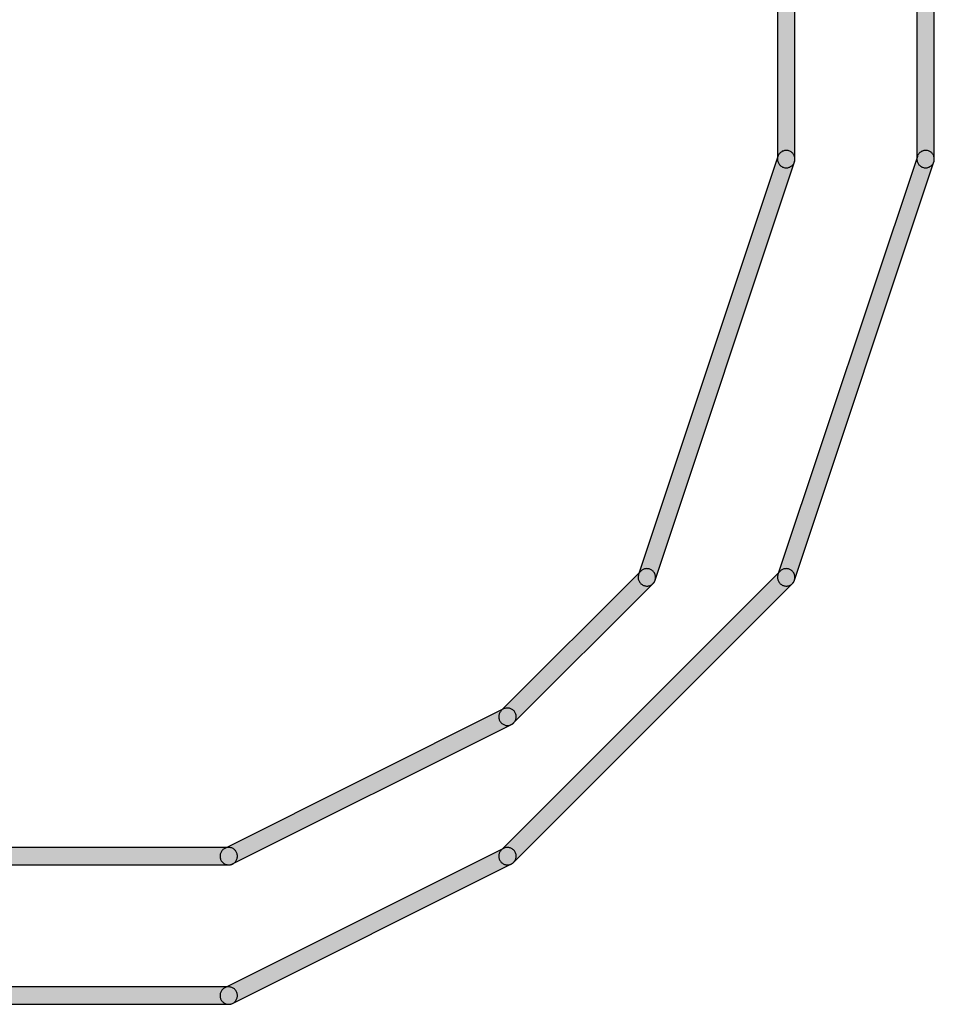
# Model space of a CAD drawing. Extents: x 23 to 165, y 44 to 216.
# Drawn here: x 151 to 152, y 214 to 215 of the extents above; entities that cross this region are included whole.
import ezdxf

# ---------------------------------------------------------------- set-up
doc = ezdxf.new("R2010")
doc.units = 0
doc.header["$MEASUREMENT"] = 0
doc.layers.add('APERTURE_1', color=1, linetype='CONTINUOUS')

msp = doc.modelspace()

# ---------------------------------------------------------------- hatches: boundary and pattern name
at = {"layer": 'APERTURE_1'}
for points in [[(151.91, 214.61), (151.91002, 214.60956), (151.91008, 214.60913), (151.91017, 214.60871), (151.9103, 214.60829), (151.91047, 214.60789), (151.91067, 214.6075), (151.9109, 214.60713), (151.91117, 214.60679), (151.91146, 214.60646), (151.91179, 214.60617), (151.91213, 214.6059), (151.9125, 214.60567), (151.91289, 214.60547), (151.91329, 214.6053), (151.91371, 214.60517), (151.91413, 214.60508), (151.91456, 214.60502), (151.915, 214.605), (151.91544, 214.60502), (151.91587, 214.60508), (151.91629, 214.60517), (151.91671, 214.6053), (151.91711, 214.60547), (151.9175, 214.60567), (151.91787, 214.6059), (151.91821, 214.60617), (151.91854, 214.60646), (151.91883, 214.60679), (151.9191, 214.60713), (151.91933, 214.6075), (151.91953, 214.60789), (151.9197, 214.60829), (151.91983, 214.60871), (151.91992, 214.60913), (151.91998, 214.60956), (151.92, 214.61), (151.92, 214.77), (151.91998, 214.77044), (151.91992, 214.77087), (151.91983, 214.77129), (151.9197, 214.77171), (151.91953, 214.77211), (151.91933, 214.7725), (151.9191, 214.77287), (151.91883, 214.77321), (151.91854, 214.77354), (151.91821, 214.77383), (151.91787, 214.7741), (151.9175, 214.77433), (151.91711, 214.77453), (151.91671, 214.7747), (151.91629, 214.77483), (151.91587, 214.77492), (151.91544, 214.77498), (151.915, 214.775), (151.91456, 214.77498), (151.91413, 214.77492), (151.91371, 214.77483), (151.91329, 214.7747), (151.91289, 214.77453), (151.9125, 214.77433), (151.91213, 214.7741), (151.91179, 214.77383), (151.91146, 214.77354), (151.91117, 214.77321), (151.9109, 214.77287), (151.91067, 214.7725), (151.91047, 214.77211), (151.9103, 214.77171), (151.91017, 214.77129), (151.91008, 214.77087), (151.91002, 214.77044), (151.91, 214.77)], [(151.99, 214.61), (151.99002, 214.60956), (151.99008, 214.60913), (151.99017, 214.60871), (151.9903, 214.60829), (151.99047, 214.60789), (151.99067, 214.6075), (151.9909, 214.60713), (151.99117, 214.60679), (151.99146, 214.60646), (151.99179, 214.60617), (151.99213, 214.6059), (151.9925, 214.60567), (151.99289, 214.60547), (151.99329, 214.6053), (151.99371, 214.60517), (151.99413, 214.60508), (151.99456, 214.60502), (151.995, 214.605), (151.99544, 214.60502), (151.99587, 214.60508), (151.99629, 214.60517), (151.99671, 214.6053), (151.99711, 214.60547), (151.9975, 214.60567), (151.99787, 214.6059), (151.99821, 214.60617), (151.99854, 214.60646), (151.99883, 214.60679), (151.9991, 214.60713), (151.99933, 214.6075), (151.99953, 214.60789), (151.9997, 214.60829), (151.99983, 214.60871), (151.99992, 214.60913), (151.99998, 214.60956), (152, 214.61), (152, 214.77), (151.99998, 214.77044), (151.99992, 214.77087), (151.99983, 214.77129), (151.9997, 214.77171), (151.99953, 214.77211), (151.99933, 214.7725), (151.9991, 214.77287), (151.99883, 214.77321), (151.99854, 214.77354), (151.99821, 214.77383), (151.99787, 214.7741), (151.9975, 214.77433), (151.99711, 214.77453), (151.99671, 214.7747), (151.99629, 214.77483), (151.99587, 214.77492), (151.99544, 214.77498), (151.995, 214.775), (151.99456, 214.77498), (151.99413, 214.77492), (151.99371, 214.77483), (151.99329, 214.7747), (151.99289, 214.77453), (151.9925, 214.77433), (151.99213, 214.7741), (151.99179, 214.77383), (151.99146, 214.77354), (151.99117, 214.77321), (151.9909, 214.77287), (151.99067, 214.7725), (151.99047, 214.77211), (151.9903, 214.77171), (151.99017, 214.77129), (151.99008, 214.77087), (151.99002, 214.77044), (151.99, 214.77)], [(151.83, 214.36986), (151.83003, 214.36943), (151.8301, 214.369), (151.83021, 214.36857), (151.83035, 214.36816), (151.83053, 214.36776), (151.83074, 214.36738), (151.83098, 214.36702), (151.83126, 214.36668), (151.83156, 214.36637), (151.83189, 214.36608), (151.83225, 214.36583), (151.83262, 214.3656), (151.83301, 214.36541), (151.83342, 214.36526), (151.83384, 214.36514), (151.83427, 214.36505), (151.8347, 214.36501), (151.83514, 214.365), (151.83557, 214.36503), (151.836, 214.3651), (151.83643, 214.36521), (151.83684, 214.36535), (151.83724, 214.36553), (151.83762, 214.36574), (151.83798, 214.36598), (151.83832, 214.36626), (151.83863, 214.36656), (151.83892, 214.36689), (151.83917, 214.36725), (151.8394, 214.36762), (151.83959, 214.36801), (151.83974, 214.36842), (151.91974, 214.60842), (151.91986, 214.60884), (151.91995, 214.60927), (151.91999, 214.6097), (151.92, 214.61014), (151.91997, 214.61057), (151.9199, 214.611), (151.91979, 214.61143), (151.91965, 214.61184), (151.91947, 214.61224), (151.91926, 214.61262), (151.91902, 214.61298), (151.91874, 214.61332), (151.91844, 214.61363), (151.91811, 214.61392), (151.91775, 214.61417), (151.91738, 214.6144), (151.91699, 214.61459), (151.91658, 214.61474), (151.91616, 214.61486), (151.91573, 214.61495), (151.9153, 214.61499), (151.91486, 214.615), (151.91443, 214.61497), (151.914, 214.6149), (151.91357, 214.61479), (151.91316, 214.61465), (151.91276, 214.61447), (151.91238, 214.61426), (151.91202, 214.61402), (151.91168, 214.61374), (151.91137, 214.61344), (151.91108, 214.61311), (151.91083, 214.61275), (151.9106, 214.61238), (151.91041, 214.61199), (151.91026, 214.61158), (151.83026, 214.37158), (151.83014, 214.37116), (151.83005, 214.37073), (151.83001, 214.3703)], [(151.91, 214.36986), (151.91003, 214.36943), (151.9101, 214.369), (151.91021, 214.36857), (151.91035, 214.36816), (151.91053, 214.36776), (151.91074, 214.36738), (151.91098, 214.36702), (151.91126, 214.36668), (151.91156, 214.36637), (151.91189, 214.36608), (151.91225, 214.36583), (151.91262, 214.3656), (151.91301, 214.36541), (151.91342, 214.36526), (151.91384, 214.36514), (151.91427, 214.36505), (151.9147, 214.36501), (151.91514, 214.365), (151.91557, 214.36503), (151.916, 214.3651), (151.91643, 214.36521), (151.91684, 214.36535), (151.91724, 214.36553), (151.91762, 214.36574), (151.91798, 214.36598), (151.91832, 214.36626), (151.91863, 214.36656), (151.91892, 214.36689), (151.91917, 214.36725), (151.9194, 214.36762), (151.91959, 214.36801), (151.91974, 214.36842), (151.99974, 214.60842), (151.99986, 214.60884), (151.99995, 214.60927), (151.99999, 214.6097), (152, 214.61014), (151.99997, 214.61057), (151.9999, 214.611), (151.99979, 214.61143), (151.99965, 214.61184), (151.99947, 214.61224), (151.99926, 214.61262), (151.99902, 214.61298), (151.99874, 214.61332), (151.99844, 214.61363), (151.99811, 214.61392), (151.99775, 214.61417), (151.99738, 214.6144), (151.99699, 214.61459), (151.99658, 214.61474), (151.99616, 214.61486), (151.99573, 214.61495), (151.9953, 214.61499), (151.99486, 214.615), (151.99443, 214.61497), (151.994, 214.6149), (151.99357, 214.61479), (151.99316, 214.61465), (151.99276, 214.61447), (151.99238, 214.61426), (151.99202, 214.61402), (151.99168, 214.61374), (151.99137, 214.61344), (151.99108, 214.61311), (151.99083, 214.61275), (151.9906, 214.61238), (151.99041, 214.61199), (151.99026, 214.61158), (151.91026, 214.37158), (151.91014, 214.37116), (151.91005, 214.37073), (151.91001, 214.3703)], [(151.75, 214.21), (151.75002, 214.20956), (151.75008, 214.20913), (151.75017, 214.20871), (151.7503, 214.20829), (151.75047, 214.20789), (151.75067, 214.2075), (151.7509, 214.20713), (151.75117, 214.20679), (151.75146, 214.20646), (151.75179, 214.20617), (151.75213, 214.2059), (151.7525, 214.20567), (151.75289, 214.20547), (151.75329, 214.2053), (151.75371, 214.20517), (151.75413, 214.20508), (151.75456, 214.20502), (151.755, 214.205), (151.75544, 214.20502), (151.75587, 214.20508), (151.75629, 214.20517), (151.75671, 214.2053), (151.75711, 214.20547), (151.7575, 214.20567), (151.75787, 214.2059), (151.75821, 214.20617), (151.75854, 214.20646), (151.91854, 214.36646), (151.91883, 214.36679), (151.9191, 214.36713), (151.91933, 214.3675), (151.91953, 214.36789), (151.9197, 214.36829), (151.91983, 214.36871), (151.91992, 214.36913), (151.91998, 214.36956), (151.92, 214.37), (151.91998, 214.37044), (151.91992, 214.37087), (151.91983, 214.37129), (151.9197, 214.37171), (151.91953, 214.37211), (151.91933, 214.3725), (151.9191, 214.37287), (151.91883, 214.37321), (151.91854, 214.37354), (151.91821, 214.37383), (151.91787, 214.3741), (151.9175, 214.37433), (151.91711, 214.37453), (151.91671, 214.3747), (151.91629, 214.37483), (151.91587, 214.37492), (151.91544, 214.37498), (151.915, 214.375), (151.91456, 214.37498), (151.91413, 214.37492), (151.91371, 214.37483), (151.91329, 214.3747), (151.91289, 214.37453), (151.9125, 214.37433), (151.91213, 214.3741), (151.91179, 214.37383), (151.91146, 214.37354), (151.75146, 214.21354), (151.75117, 214.21321), (151.7509, 214.21287), (151.75067, 214.2125), (151.75047, 214.21211), (151.7503, 214.21171), (151.75017, 214.21129), (151.75008, 214.21087), (151.75002, 214.21044)], [(151.75, 214.29), (151.75002, 214.28956), (151.75008, 214.28913), (151.75017, 214.28871), (151.7503, 214.28829), (151.75047, 214.28789), (151.75067, 214.2875), (151.7509, 214.28713), (151.75117, 214.28679), (151.75146, 214.28646), (151.75179, 214.28617), (151.75213, 214.2859), (151.7525, 214.28567), (151.75289, 214.28547), (151.75329, 214.2853), (151.75371, 214.28517), (151.75413, 214.28508), (151.75456, 214.28502), (151.755, 214.285), (151.75544, 214.28502), (151.75587, 214.28508), (151.75629, 214.28517), (151.75671, 214.2853), (151.75711, 214.28547), (151.7575, 214.28567), (151.75787, 214.2859), (151.75821, 214.28617), (151.75854, 214.28646), (151.83854, 214.36646), (151.83883, 214.36679), (151.8391, 214.36713), (151.83933, 214.3675), (151.83953, 214.36789), (151.8397, 214.36829), (151.83983, 214.36871), (151.83992, 214.36913), (151.83998, 214.36956), (151.84, 214.37), (151.83998, 214.37044), (151.83992, 214.37087), (151.83983, 214.37129), (151.8397, 214.37171), (151.83953, 214.37211), (151.83933, 214.3725), (151.8391, 214.37287), (151.83883, 214.37321), (151.83854, 214.37354), (151.83821, 214.37383), (151.83787, 214.3741), (151.8375, 214.37433), (151.83711, 214.37453), (151.83671, 214.3747), (151.83629, 214.37483), (151.83587, 214.37492), (151.83544, 214.37498), (151.835, 214.375), (151.83456, 214.37498), (151.83413, 214.37492), (151.83371, 214.37483), (151.83329, 214.3747), (151.83289, 214.37453), (151.8325, 214.37433), (151.83213, 214.3741), (151.83179, 214.37383), (151.83146, 214.37354), (151.75146, 214.29354), (151.75117, 214.29321), (151.7509, 214.29287), (151.75067, 214.2925), (151.75047, 214.29211), (151.7503, 214.29171), (151.75017, 214.29129), (151.75008, 214.29087), (151.75002, 214.29044)], [(151.59, 214.20986), (151.59003, 214.20942), (151.5901, 214.20899), (151.59021, 214.20857), (151.59035, 214.20816), (151.59053, 214.20776), (151.59074, 214.20738), (151.59099, 214.20702), (151.59126, 214.20668), (151.59157, 214.20637), (151.5919, 214.20608), (151.59225, 214.20582), (151.59262, 214.2056), (151.59302, 214.20541), (151.59342, 214.20526), (151.59384, 214.20514), (151.59427, 214.20505), (151.5947, 214.20501), (151.59514, 214.205), (151.59558, 214.20503), (151.59601, 214.2051), (151.59643, 214.20521), (151.59684, 214.20535), (151.59724, 214.20553), (151.75724, 214.28553), (151.75762, 214.28574), (151.75798, 214.28599), (151.75832, 214.28626), (151.75863, 214.28657), (151.75892, 214.2869), (151.75918, 214.28725), (151.7594, 214.28762), (151.75959, 214.28802), (151.75974, 214.28842), (151.75986, 214.28884), (151.75995, 214.28927), (151.75999, 214.2897), (151.76, 214.29014), (151.75997, 214.29058), (151.7599, 214.29101), (151.75979, 214.29143), (151.75965, 214.29184), (151.75947, 214.29224), (151.75926, 214.29262), (151.75901, 214.29298), (151.75874, 214.29332), (151.75843, 214.29363), (151.7581, 214.29392), (151.75775, 214.29418), (151.75738, 214.2944), (151.75698, 214.29459), (151.75658, 214.29474), (151.75616, 214.29486), (151.75573, 214.29495), (151.7553, 214.29499), (151.75486, 214.295), (151.75442, 214.29497), (151.75399, 214.2949), (151.75357, 214.29479), (151.75316, 214.29465), (151.75276, 214.29447), (151.59276, 214.21447), (151.59238, 214.21426), (151.59202, 214.21401), (151.59168, 214.21374), (151.59137, 214.21343), (151.59108, 214.2131), (151.59082, 214.21275), (151.5906, 214.21238), (151.59041, 214.21198), (151.59026, 214.21158), (151.59014, 214.21116), (151.59005, 214.21073), (151.59001, 214.2103)], [(151.35, 214.21), (151.35002, 214.20956), (151.35008, 214.20913), (151.35017, 214.20871), (151.3503, 214.20829), (151.35047, 214.20789), (151.35067, 214.2075), (151.3509, 214.20713), (151.35117, 214.20679), (151.35146, 214.20646), (151.35179, 214.20617), (151.35213, 214.2059), (151.3525, 214.20567), (151.35289, 214.20547), (151.35329, 214.2053), (151.35371, 214.20517), (151.35413, 214.20508), (151.35456, 214.20502), (151.355, 214.205), (151.595, 214.205), (151.59544, 214.20502), (151.59587, 214.20508), (151.59629, 214.20517), (151.59671, 214.2053), (151.59711, 214.20547), (151.5975, 214.20567), (151.59787, 214.2059), (151.59821, 214.20617), (151.59854, 214.20646), (151.59883, 214.20679), (151.5991, 214.20713), (151.59933, 214.2075), (151.59953, 214.20789), (151.5997, 214.20829), (151.59983, 214.20871), (151.59992, 214.20913), (151.59998, 214.20956), (151.6, 214.21), (151.59998, 214.21044), (151.59992, 214.21087), (151.59983, 214.21129), (151.5997, 214.21171), (151.59953, 214.21211), (151.59933, 214.2125), (151.5991, 214.21287), (151.59883, 214.21321), (151.59854, 214.21354), (151.59821, 214.21383), (151.59787, 214.2141), (151.5975, 214.21433), (151.59711, 214.21453), (151.59671, 214.2147), (151.59629, 214.21483), (151.59587, 214.21492), (151.59544, 214.21498), (151.595, 214.215), (151.355, 214.215), (151.35456, 214.21498), (151.35413, 214.21492), (151.35371, 214.21483), (151.35329, 214.2147), (151.35289, 214.21453), (151.3525, 214.21433), (151.35213, 214.2141), (151.35179, 214.21383), (151.35146, 214.21354), (151.35117, 214.21321), (151.3509, 214.21287), (151.35067, 214.2125), (151.35047, 214.21211), (151.3503, 214.21171), (151.35017, 214.21129), (151.35008, 214.21087), (151.35002, 214.21044)], [(151.59, 214.12986), (151.59003, 214.12942), (151.5901, 214.12899), (151.59021, 214.12857), (151.59035, 214.12816), (151.59053, 214.12776), (151.59074, 214.12738), (151.59099, 214.12702), (151.59126, 214.12668), (151.59157, 214.12637), (151.5919, 214.12608), (151.59225, 214.12582), (151.59262, 214.1256), (151.59302, 214.12541), (151.59342, 214.12526), (151.59384, 214.12514), (151.59427, 214.12505), (151.5947, 214.12501), (151.59514, 214.125), (151.59558, 214.12503), (151.59601, 214.1251), (151.59643, 214.12521), (151.59684, 214.12535), (151.59724, 214.12553), (151.75724, 214.20553), (151.75762, 214.20574), (151.75798, 214.20599), (151.75832, 214.20626), (151.75863, 214.20657), (151.75892, 214.2069), (151.75918, 214.20725), (151.7594, 214.20762), (151.75959, 214.20802), (151.75974, 214.20842), (151.75986, 214.20884), (151.75995, 214.20927), (151.75999, 214.2097), (151.76, 214.21014), (151.75997, 214.21058), (151.7599, 214.21101), (151.75979, 214.21143), (151.75965, 214.21184), (151.75947, 214.21224), (151.75926, 214.21262), (151.75901, 214.21298), (151.75874, 214.21332), (151.75843, 214.21363), (151.7581, 214.21392), (151.75775, 214.21418), (151.75738, 214.2144), (151.75698, 214.21459), (151.75658, 214.21474), (151.75616, 214.21486), (151.75573, 214.21495), (151.7553, 214.21499), (151.75486, 214.215), (151.75442, 214.21497), (151.75399, 214.2149), (151.75357, 214.21479), (151.75316, 214.21465), (151.75276, 214.21447), (151.59276, 214.13447), (151.59238, 214.13426), (151.59202, 214.13401), (151.59168, 214.13374), (151.59137, 214.13343), (151.59108, 214.1331), (151.59082, 214.13275), (151.5906, 214.13238), (151.59041, 214.13198), (151.59026, 214.13158), (151.59014, 214.13116), (151.59005, 214.13073), (151.59001, 214.1303)], [(151.35, 214.13), (151.35002, 214.12956), (151.35008, 214.12913), (151.35017, 214.12871), (151.3503, 214.12829), (151.35047, 214.12789), (151.35067, 214.1275), (151.3509, 214.12713), (151.35117, 214.12679), (151.35146, 214.12646), (151.35179, 214.12617), (151.35213, 214.1259), (151.3525, 214.12567), (151.35289, 214.12547), (151.35329, 214.1253), (151.35371, 214.12517), (151.35413, 214.12508), (151.35456, 214.12502), (151.355, 214.125), (151.595, 214.125), (151.59544, 214.12502), (151.59587, 214.12508), (151.59629, 214.12517), (151.59671, 214.1253), (151.59711, 214.12547), (151.5975, 214.12567), (151.59787, 214.1259), (151.59821, 214.12617), (151.59854, 214.12646), (151.59883, 214.12679), (151.5991, 214.12713), (151.59933, 214.1275), (151.59953, 214.12789), (151.5997, 214.12829), (151.59983, 214.12871), (151.59992, 214.12913), (151.59998, 214.12956), (151.6, 214.13), (151.59998, 214.13044), (151.59992, 214.13087), (151.59983, 214.13129), (151.5997, 214.13171), (151.59953, 214.13211), (151.59933, 214.1325), (151.5991, 214.13287), (151.59883, 214.13321), (151.59854, 214.13354), (151.59821, 214.13383), (151.59787, 214.1341), (151.5975, 214.13433), (151.59711, 214.13453), (151.59671, 214.1347), (151.59629, 214.13483), (151.59587, 214.13492), (151.59544, 214.13498), (151.595, 214.135), (151.355, 214.135), (151.35456, 214.13498), (151.35413, 214.13492), (151.35371, 214.13483), (151.35329, 214.1347), (151.35289, 214.13453), (151.3525, 214.13433), (151.35213, 214.1341), (151.35179, 214.13383), (151.35146, 214.13354), (151.35117, 214.13321), (151.3509, 214.13287), (151.35067, 214.1325), (151.35047, 214.13211), (151.3503, 214.13171), (151.35017, 214.13129), (151.35008, 214.13087), (151.35002, 214.13044)]]:
    msp.add_hatch(color=256, dxfattribs=at).paths.add_polyline_path(points)

# ---------------------------------------------------------------- linework, layer by layer
for points in [[(151.91, 214.77), (151.91, 214.61), (151.91002, 214.60956), (151.91008, 214.60913), (151.91017, 214.60871), (151.9103, 214.60829), (151.91047, 214.60789), (151.91067, 214.6075), (151.9109, 214.60713), (151.91117, 214.60679), (151.91146, 214.60646), (151.91179, 214.60617), (151.91213, 214.6059), (151.9125, 214.60567), (151.91289, 214.60547), (151.91329, 214.6053), (151.91371, 214.60517), (151.91413, 214.60508), (151.91456, 214.60502), (151.915, 214.605), (151.91544, 214.60502), (151.91587, 214.60508), (151.91629, 214.60517), (151.91671, 214.6053), (151.91711, 214.60547), (151.9175, 214.60567), (151.91787, 214.6059), (151.91821, 214.60617), (151.91854, 214.60646), (151.91883, 214.60679), (151.9191, 214.60713), (151.91933, 214.6075), (151.91953, 214.60789), (151.9197, 214.60829), (151.91983, 214.60871), (151.91992, 214.60913), (151.91998, 214.60956), (151.92, 214.61), (151.92, 214.61), (151.92, 214.61), (151.92, 214.77)], [(151.99, 214.77), (151.99, 214.61), (151.99002, 214.60956), (151.99008, 214.60913), (151.99017, 214.60871), (151.9903, 214.60829), (151.99047, 214.60789), (151.99067, 214.6075), (151.9909, 214.60713), (151.99117, 214.60679), (151.99146, 214.60646), (151.99179, 214.60617), (151.99213, 214.6059), (151.9925, 214.60567), (151.99289, 214.60547), (151.99329, 214.6053), (151.99371, 214.60517), (151.99413, 214.60508), (151.99456, 214.60502), (151.995, 214.605), (151.99544, 214.60502), (151.99587, 214.60508), (151.99629, 214.60517), (151.99671, 214.6053), (151.99711, 214.60547), (151.9975, 214.60567), (151.99787, 214.6059), (151.99821, 214.60617), (151.99854, 214.60646), (151.99883, 214.60679), (151.9991, 214.60713), (151.99933, 214.6075), (151.99953, 214.60789), (151.9997, 214.60829), (151.99983, 214.60871), (151.99992, 214.60913), (151.99998, 214.60956), (152, 214.61), (152, 214.61), (152, 214.61), (152, 214.77)], [(151.355, 214.205), (151.595, 214.205), (151.59544, 214.20502), (151.59587, 214.20508), (151.59629, 214.20517), (151.59671, 214.2053), (151.59711, 214.20547), (151.5975, 214.20567), (151.59787, 214.2059), (151.59821, 214.20617), (151.59854, 214.20646), (151.59883, 214.20679), (151.5991, 214.20713), (151.59933, 214.2075), (151.59953, 214.20789), (151.5997, 214.20829), (151.59983, 214.20871), (151.59992, 214.20913), (151.59998, 214.20956), (151.6, 214.21), (151.59998, 214.21044), (151.59992, 214.21087), (151.59983, 214.21129), (151.5997, 214.21171), (151.59953, 214.21211), (151.59933, 214.2125), (151.5991, 214.21287), (151.59883, 214.21321), (151.59854, 214.21354), (151.59821, 214.21383), (151.59787, 214.2141), (151.5975, 214.21433), (151.59711, 214.21453), (151.59671, 214.2147), (151.59629, 214.21483), (151.59587, 214.21492), (151.59544, 214.21498), (151.595, 214.215), (151.355, 214.215)], [(151.355, 214.125), (151.595, 214.125), (151.59544, 214.12502), (151.59587, 214.12508), (151.59629, 214.12517), (151.59671, 214.1253), (151.59711, 214.12547), (151.5975, 214.12567), (151.59787, 214.1259), (151.59821, 214.12617), (151.59854, 214.12646), (151.59883, 214.12679), (151.5991, 214.12713), (151.59933, 214.1275), (151.59953, 214.12789), (151.5997, 214.12829), (151.59983, 214.12871), (151.59992, 214.12913), (151.59998, 214.12956), (151.6, 214.13), (151.59998, 214.13044), (151.59992, 214.13087), (151.59983, 214.13129), (151.5997, 214.13171), (151.59953, 214.13211), (151.59933, 214.1325), (151.5991, 214.13287), (151.59883, 214.13321), (151.59854, 214.13354), (151.59821, 214.13383), (151.59787, 214.1341), (151.5975, 214.13433), (151.59711, 214.13453), (151.59671, 214.1347), (151.59629, 214.13483), (151.59587, 214.13492), (151.59544, 214.13498), (151.595, 214.135), (151.355, 214.135)]]:
    msp.add_lwpolyline(points, dxfattribs=at)
for points in [[(151.83974, 214.36842), (151.83974, 214.36842), (151.91974, 214.60842), (151.91986, 214.60884), (151.91995, 214.60927), (151.91999, 214.6097), (151.92, 214.61014), (151.91997, 214.61057), (151.9199, 214.611), (151.91979, 214.61143), (151.91965, 214.61184), (151.91947, 214.61224), (151.91926, 214.61262), (151.91902, 214.61298), (151.91874, 214.61332), (151.91844, 214.61363), (151.91811, 214.61392), (151.91775, 214.61417), (151.91738, 214.6144), (151.91699, 214.61459), (151.91658, 214.61474), (151.91616, 214.61486), (151.91573, 214.61495), (151.9153, 214.61499), (151.91486, 214.615), (151.91443, 214.61497), (151.914, 214.6149), (151.91357, 214.61479), (151.91316, 214.61465), (151.91276, 214.61447), (151.91238, 214.61426), (151.91202, 214.61402), (151.91168, 214.61374), (151.91137, 214.61344), (151.91108, 214.61311), (151.91083, 214.61275), (151.9106, 214.61238), (151.91041, 214.61199), (151.91026, 214.61158), (151.83026, 214.37158), (151.83014, 214.37116), (151.83005, 214.37073), (151.83001, 214.3703), (151.83, 214.36986), (151.83003, 214.36943), (151.8301, 214.369), (151.83021, 214.36857), (151.83035, 214.36816), (151.83053, 214.36776), (151.83074, 214.36738), (151.83098, 214.36702), (151.83126, 214.36668), (151.83156, 214.36637), (151.83189, 214.36608), (151.83225, 214.36583), (151.83262, 214.3656), (151.83301, 214.36541), (151.83342, 214.36526), (151.83384, 214.36514), (151.83427, 214.36505), (151.8347, 214.36501), (151.83514, 214.365), (151.83557, 214.36503), (151.836, 214.3651), (151.83643, 214.36521), (151.83684, 214.36535), (151.83724, 214.36553), (151.83762, 214.36574), (151.83798, 214.36598), (151.83832, 214.36626), (151.83863, 214.36656), (151.83892, 214.36689), (151.83917, 214.36725), (151.8394, 214.36762), (151.83959, 214.36801), (151.83974, 214.36842)], [(151.91974, 214.36842), (151.91974, 214.36842), (151.99974, 214.60842), (151.99986, 214.60884), (151.99995, 214.60927), (151.99999, 214.6097), (152, 214.61014), (151.99997, 214.61057), (151.9999, 214.611), (151.99979, 214.61143), (151.99965, 214.61184), (151.99947, 214.61224), (151.99926, 214.61262), (151.99902, 214.61298), (151.99874, 214.61332), (151.99844, 214.61363), (151.99811, 214.61392), (151.99775, 214.61417), (151.99738, 214.6144), (151.99699, 214.61459), (151.99658, 214.61474), (151.99616, 214.61486), (151.99573, 214.61495), (151.9953, 214.61499), (151.99486, 214.615), (151.99443, 214.61497), (151.994, 214.6149), (151.99357, 214.61479), (151.99316, 214.61465), (151.99276, 214.61447), (151.99238, 214.61426), (151.99202, 214.61402), (151.99168, 214.61374), (151.99137, 214.61344), (151.99108, 214.61311), (151.99083, 214.61275), (151.9906, 214.61238), (151.99041, 214.61199), (151.99026, 214.61158), (151.91026, 214.37158), (151.91014, 214.37116), (151.91005, 214.37073), (151.91001, 214.3703), (151.91, 214.36986), (151.91003, 214.36943), (151.9101, 214.369), (151.91021, 214.36857), (151.91035, 214.36816), (151.91053, 214.36776), (151.91074, 214.36738), (151.91098, 214.36702), (151.91126, 214.36668), (151.91156, 214.36637), (151.91189, 214.36608), (151.91225, 214.36583), (151.91262, 214.3656), (151.91301, 214.36541), (151.91342, 214.36526), (151.91384, 214.36514), (151.91427, 214.36505), (151.9147, 214.36501), (151.91514, 214.365), (151.91557, 214.36503), (151.916, 214.3651), (151.91643, 214.36521), (151.91684, 214.36535), (151.91724, 214.36553), (151.91762, 214.36574), (151.91798, 214.36598), (151.91832, 214.36626), (151.91863, 214.36656), (151.91892, 214.36689), (151.91917, 214.36725), (151.9194, 214.36762), (151.91959, 214.36801), (151.91974, 214.36842)], [(151.75854, 214.20646), (151.75854, 214.20646), (151.91854, 214.36646), (151.91883, 214.36679), (151.9191, 214.36713), (151.91933, 214.3675), (151.91953, 214.36789), (151.9197, 214.36829), (151.91983, 214.36871), (151.91992, 214.36913), (151.91998, 214.36956), (151.92, 214.37), (151.91998, 214.37044), (151.91992, 214.37087), (151.91983, 214.37129), (151.9197, 214.37171), (151.91953, 214.37211), (151.91933, 214.3725), (151.9191, 214.37287), (151.91883, 214.37321), (151.91854, 214.37354), (151.91821, 214.37383), (151.91787, 214.3741), (151.9175, 214.37433), (151.91711, 214.37453), (151.91671, 214.3747), (151.91629, 214.37483), (151.91587, 214.37492), (151.91544, 214.37498), (151.915, 214.375), (151.91456, 214.37498), (151.91413, 214.37492), (151.91371, 214.37483), (151.91329, 214.3747), (151.91289, 214.37453), (151.9125, 214.37433), (151.91213, 214.3741), (151.91179, 214.37383), (151.91146, 214.37354), (151.75146, 214.21354), (151.75117, 214.21321), (151.7509, 214.21287), (151.75067, 214.2125), (151.75047, 214.21211), (151.7503, 214.21171), (151.75017, 214.21129), (151.75008, 214.21087), (151.75002, 214.21044), (151.75, 214.21), (151.75002, 214.20956), (151.75008, 214.20913), (151.75017, 214.20871), (151.7503, 214.20829), (151.75047, 214.20789), (151.75067, 214.2075), (151.7509, 214.20713), (151.75117, 214.20679), (151.75146, 214.20646), (151.75179, 214.20617), (151.75213, 214.2059), (151.7525, 214.20567), (151.75289, 214.20547), (151.75329, 214.2053), (151.75371, 214.20517), (151.75413, 214.20508), (151.75456, 214.20502), (151.755, 214.205), (151.75544, 214.20502), (151.75587, 214.20508), (151.75629, 214.20517), (151.75671, 214.2053), (151.75711, 214.20547), (151.7575, 214.20567), (151.75787, 214.2059), (151.75821, 214.20617), (151.75854, 214.20646)], [(151.75854, 214.28646), (151.75854, 214.28646), (151.83854, 214.36646), (151.83883, 214.36679), (151.8391, 214.36713), (151.83933, 214.3675), (151.83953, 214.36789), (151.8397, 214.36829), (151.83983, 214.36871), (151.83992, 214.36913), (151.83998, 214.36956), (151.84, 214.37), (151.83998, 214.37044), (151.83992, 214.37087), (151.83983, 214.37129), (151.8397, 214.37171), (151.83953, 214.37211), (151.83933, 214.3725), (151.8391, 214.37287), (151.83883, 214.37321), (151.83854, 214.37354), (151.83821, 214.37383), (151.83787, 214.3741), (151.8375, 214.37433), (151.83711, 214.37453), (151.83671, 214.3747), (151.83629, 214.37483), (151.83587, 214.37492), (151.83544, 214.37498), (151.835, 214.375), (151.83456, 214.37498), (151.83413, 214.37492), (151.83371, 214.37483), (151.83329, 214.3747), (151.83289, 214.37453), (151.8325, 214.37433), (151.83213, 214.3741), (151.83179, 214.37383), (151.83146, 214.37354), (151.75146, 214.29354), (151.75117, 214.29321), (151.7509, 214.29287), (151.75067, 214.2925), (151.75047, 214.29211), (151.7503, 214.29171), (151.75017, 214.29129), (151.75008, 214.29087), (151.75002, 214.29044), (151.75, 214.29), (151.75002, 214.28956), (151.75008, 214.28913), (151.75017, 214.28871), (151.7503, 214.28829), (151.75047, 214.28789), (151.75067, 214.2875), (151.7509, 214.28713), (151.75117, 214.28679), (151.75146, 214.28646), (151.75179, 214.28617), (151.75213, 214.2859), (151.7525, 214.28567), (151.75289, 214.28547), (151.75329, 214.2853), (151.75371, 214.28517), (151.75413, 214.28508), (151.75456, 214.28502), (151.755, 214.285), (151.75544, 214.28502), (151.75587, 214.28508), (151.75629, 214.28517), (151.75671, 214.2853), (151.75711, 214.28547), (151.7575, 214.28567), (151.75787, 214.2859), (151.75821, 214.28617), (151.75854, 214.28646)], [(151.59724, 214.20553), (151.59724, 214.20553), (151.75724, 214.28553), (151.75762, 214.28574), (151.75798, 214.28599), (151.75832, 214.28626), (151.75863, 214.28657), (151.75892, 214.2869), (151.75918, 214.28725), (151.7594, 214.28762), (151.75959, 214.28802), (151.75974, 214.28842), (151.75986, 214.28884), (151.75995, 214.28927), (151.75999, 214.2897), (151.76, 214.29014), (151.75997, 214.29058), (151.7599, 214.29101), (151.75979, 214.29143), (151.75965, 214.29184), (151.75947, 214.29224), (151.75926, 214.29262), (151.75901, 214.29298), (151.75874, 214.29332), (151.75843, 214.29363), (151.7581, 214.29392), (151.75775, 214.29418), (151.75738, 214.2944), (151.75698, 214.29459), (151.75658, 214.29474), (151.75616, 214.29486), (151.75573, 214.29495), (151.7553, 214.29499), (151.75486, 214.295), (151.75442, 214.29497), (151.75399, 214.2949), (151.75357, 214.29479), (151.75316, 214.29465), (151.75276, 214.29447), (151.59276, 214.21447), (151.59238, 214.21426), (151.59202, 214.21401), (151.59168, 214.21374), (151.59137, 214.21343), (151.59108, 214.2131), (151.59082, 214.21275), (151.5906, 214.21238), (151.59041, 214.21198), (151.59026, 214.21158), (151.59014, 214.21116), (151.59005, 214.21073), (151.59001, 214.2103), (151.59, 214.20986), (151.59003, 214.20942), (151.5901, 214.20899), (151.59021, 214.20857), (151.59035, 214.20816), (151.59053, 214.20776), (151.59074, 214.20738), (151.59099, 214.20702), (151.59126, 214.20668), (151.59157, 214.20637), (151.5919, 214.20608), (151.59225, 214.20582), (151.59262, 214.2056), (151.59302, 214.20541), (151.59342, 214.20526), (151.59384, 214.20514), (151.59427, 214.20505), (151.5947, 214.20501), (151.59514, 214.205), (151.59558, 214.20503), (151.59601, 214.2051), (151.59643, 214.20521), (151.59684, 214.20535), (151.59724, 214.20553)], [(151.59724, 214.12553), (151.59724, 214.12553), (151.75724, 214.20553), (151.75762, 214.20574), (151.75798, 214.20599), (151.75832, 214.20626), (151.75863, 214.20657), (151.75892, 214.2069), (151.75918, 214.20725), (151.7594, 214.20762), (151.75959, 214.20802), (151.75974, 214.20842), (151.75986, 214.20884), (151.75995, 214.20927), (151.75999, 214.2097), (151.76, 214.21014), (151.75997, 214.21058), (151.7599, 214.21101), (151.75979, 214.21143), (151.75965, 214.21184), (151.75947, 214.21224), (151.75926, 214.21262), (151.75901, 214.21298), (151.75874, 214.21332), (151.75843, 214.21363), (151.7581, 214.21392), (151.75775, 214.21418), (151.75738, 214.2144), (151.75698, 214.21459), (151.75658, 214.21474), (151.75616, 214.21486), (151.75573, 214.21495), (151.7553, 214.21499), (151.75486, 214.215), (151.75442, 214.21497), (151.75399, 214.2149), (151.75357, 214.21479), (151.75316, 214.21465), (151.75276, 214.21447), (151.59276, 214.13447), (151.59238, 214.13426), (151.59202, 214.13401), (151.59168, 214.13374), (151.59137, 214.13343), (151.59108, 214.1331), (151.59082, 214.13275), (151.5906, 214.13238), (151.59041, 214.13198), (151.59026, 214.13158), (151.59014, 214.13116), (151.59005, 214.13073), (151.59001, 214.1303), (151.59, 214.12986), (151.59003, 214.12942), (151.5901, 214.12899), (151.59021, 214.12857), (151.59035, 214.12816), (151.59053, 214.12776), (151.59074, 214.12738), (151.59099, 214.12702), (151.59126, 214.12668), (151.59157, 214.12637), (151.5919, 214.12608), (151.59225, 214.12582), (151.59262, 214.1256), (151.59302, 214.12541), (151.59342, 214.12526), (151.59384, 214.12514), (151.59427, 214.12505), (151.5947, 214.12501), (151.59514, 214.125), (151.59558, 214.12503), (151.59601, 214.1251), (151.59643, 214.12521), (151.59684, 214.12535), (151.59724, 214.12553)]]:
    msp.add_lwpolyline(points, close=True, dxfattribs=at)

doc.saveas('drawing.dxf')
